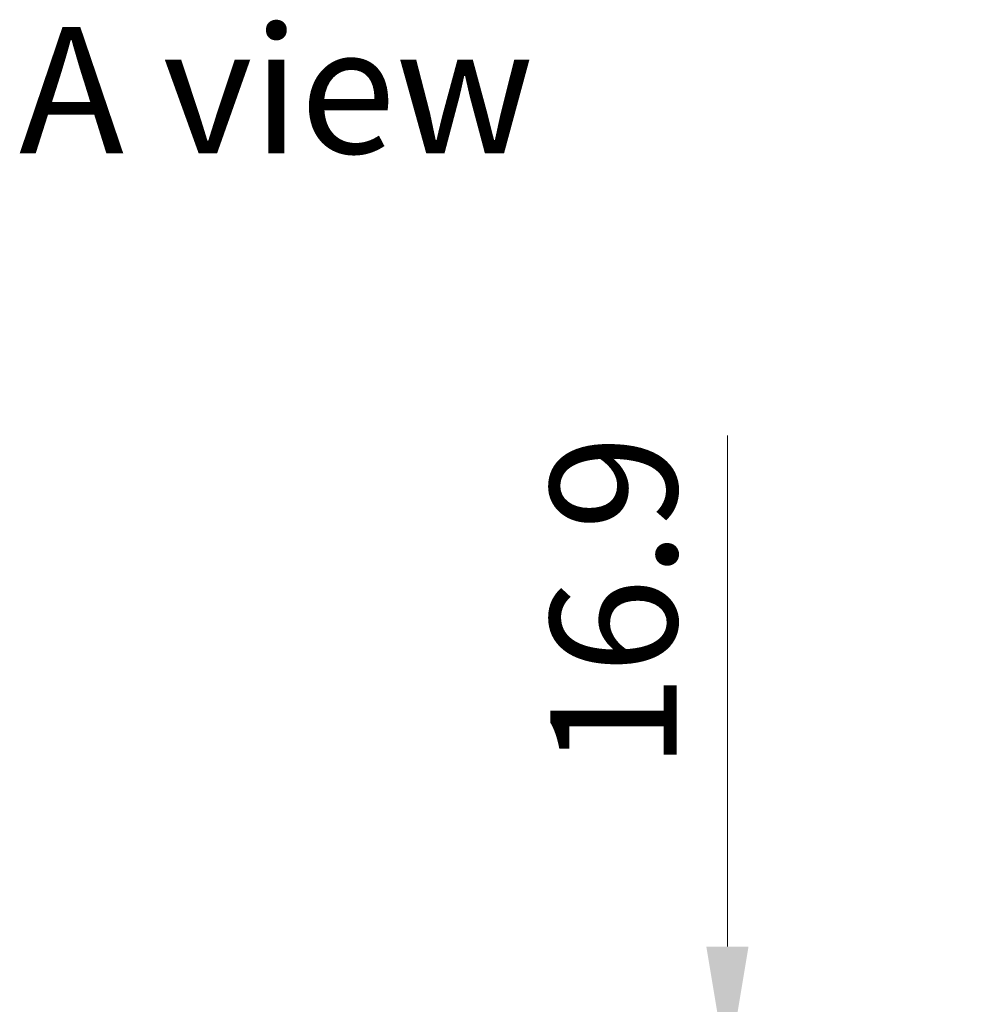
# Model space of a CAD drawing. Units: millimetres. Extents: x 72 to 5957, y 40 to 1445.
# Drawn here: x 517 to 611, y 935 to 1032 of the extents above; entities that cross this region are included whole.
import ezdxf

# ---------------------------------------------------------------- set-up
doc = ezdxf.new("R2010")
doc.units = ezdxf.units.MM
doc.header["$LTSCALE"] = 5
doc.layers.get('Defpoints').update_dxf_attribs({"lineweight": 25})
doc.layers.add('Dimension (ISO)', color=7, linetype='Continuous', lineweight=18)
doc.layers.add('Symbol (ISO)', color=7, linetype='Continuous', lineweight=18)
doc.styles.add('Note Text (TK)', font='txt')
doc.dimstyles.new('Default - Method 1b (TK)', dxfattribs={"dimscale": 5, "dimtxt": 2.5, "dimasz": 2.5, "dimexe": 1, "dimexo": 1.5, "dimgap": 1, "dimtad": 1, "dimtoh": 1, "dimrnd": 1e-08, "dimdsep": 46, "dimtxsty": 'Note Text (TK)', "dimcen": 0.09, "dimdle": 5, "dimclrd": 100, "dimclre": 100, "dimclrt": 7, "dimadec": 1, "dimazin": 1, "dimtfac": 1, "dimtmove": 0, "dimatfit": 3, "dimfxl": 0, "dimtolj": 1, "dimlwd": -1, "dimlwe": -1, "dimarcsym": 0})

# ---------------------------------------------------------------- blocks, each defined once
blk = doc.blocks.new('*D13')
at = {"layer": 'Defpoints', "color": 0, "transparency": 16777216}
for p in [(610.515, 927.905), (587.005, 911.005), (587.005, 911.005)]:
    blk.add_point(p, dxfattribs=at)
at = {"layer": 'Dimension (ISO)', "color": 100, "transparency": 16777216}
for p, q in [((587.005, 940.405), (587.005, 990.959)), ((603.015, 927.905), (582.005, 927.905)), ((587.005, 911.005), (587.005, 927.905)), ((587.005, 898.505), (587.005, 886.005))]:
    blk.add_line(p, q, dxfattribs=at)
for points in [[(584.921, 940.405), (589.088, 940.405), (587.005, 927.905)], [(584.921, 898.505), (589.088, 898.505), (587.005, 911.005)]]:
    blk.add_solid(points, dxfattribs=at)
at = {"layer": 'Dimension (ISO)', "color": 7, "transparency": 16777216, "insert": (575.755, 957.905), "char_height": 12.5, "attachment_point": 4, "rotation": 90, "style": 'Note Text (TK)'}
blk.add_mtext('\\A1;16.9', dxfattribs=at)

msp = doc.modelspace()

# ---------------------------------------------------------------- texts
at = {"layer": 'Symbol (ISO)', "color": 7, "insert": (516.992, 1025.116), "char_height": 12.5, "width": 51.90058, "attachment_point": 4, "line_spacing_factor": 1.5, "style": 'Note Text (TK)'}
msp.add_mtext('{\\fＭＳ Ｐゴシック|b0|i0;A view}', dxfattribs=at)

# ---------------------------------------------------------------- dimensions: what is measured, and where the dimension line sits
at = {"layer": 'Dimension (ISO)', "color": 100, "true_color": 0x00ff3f}
dim = msp.add_linear_dim(base=(587.005, 911.005), p1=(610.515, 927.905), p2=(587.005, 911.005), angle=90, dimstyle='Default - Method 1b (TK)', override={"dimgap": 1, "dimtoh": 0, "dimdec": 2, "dimse2": 1, "dimtol": 0, "dimlim": 0, "dimtp": 0, "dimtm": 0, "dimtdec": 2, "dimtofl": 1, "dimatfit": 1}, dxfattribs=at)
dim.commit()
dim.dimension.update_dxf_attribs({"geometry": '*D13', "text_midpoint": (587.005, 971.932), "dimtype": 160})

doc.saveas('drawing.dxf')
